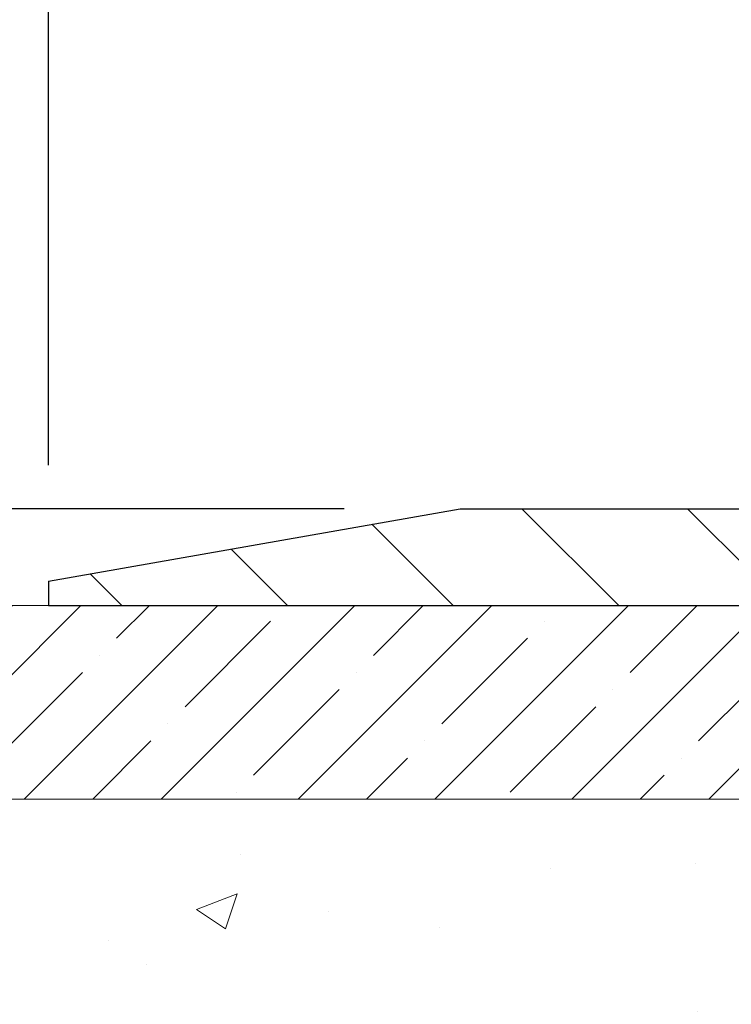
# Model space of a CAD drawing. Extents: x 106 to 3254, y -6 to 1977.
# Drawn here: x 122 to 124, y 18 to 20 of the extents above; entities that cross this region are included whole.
import ezdxf

# ---------------------------------------------------------------- set-up
doc = ezdxf.new("R2010")
doc.units = 0
doc.header["$LTSCALE"] = 5
doc.header["$MEASUREMENT"] = 0
doc.linetypes.add('PHANTOMX2', pattern=[5, 2.5, -0.5, 0.5, -0.5, 0.5, -0.5])
doc.layers.get('DEFPOINTS').update_dxf_attribs({"linetype": 'CONTINUOUS'})
for name, color, linetype, lineweight in [('CONCRETE - H', 130, 'CONTINUOUS', 9), ('CONCRETE - L', 132, 'PHANTOMX2', 20), ('COVER PLATE - H', 251, 'CONTINUOUS', 13), ('COVER PLATE - L', 7, 'CONTINUOUS', 25), ('DIMS', 50, 'CONTINUOUS', 25), ('NOSING - H', 5, 'CONTINUOUS', 13), ('PVC SIDESHEET - H', 150, 'CONTINUOUS', 20), ('TEXT - 4', 241, 'CONTINUOUS', 25)]:
    doc.layers.add(name, color=color, linetype=linetype, lineweight=lineweight)
doc.styles.add('ROMANS', font='romans', dxfattribs={"width": 0.9})
doc.dimstyles.get("Standard").update_dxf_attribs({"dimtxt": 0.18, "dimasz": 0.18, "dimexe": 0.18, "dimexo": 0.0625, "dimgap": 0.09, "dimtad": 0, "dimtih": 1, "dimtoh": 1, "dimdec": 4, "dimzin": 0, "dimdsep": 46, "dimtxsty": 'Standard', "dimcen": 0.09, "dimadec": 0, "dimazin": 0, "dimtfac": 1, "dimtdec": 4, "dimtofl": 0, "dimtmove": 0, "dimatfit": 3, "dimfxl": 1, "dimtolj": 1, "dimtzin": 0, "dimarcsym": 0})
doc.dimstyles.new('STANDARD$0', dxfattribs={"dimtxt": 0.18, "dimasz": 0.18, "dimexe": 0.18, "dimexo": 0.0625, "dimgap": 0.09, "dimtad": 0, "dimtih": 1, "dimtoh": 1, "dimdec": 4, "dimzin": 0, "dimdsep": 46, "dimtxsty": 'Standard', "dimcen": 0.09, "dimadec": 0, "dimazin": 0, "dimtfac": 1, "dimtdec": 4, "dimtofl": 0, "dimtmove": 0, "dimatfit": 3, "dimfxl": 1, "dimtolj": 1, "dimtzin": 0, "dimarcsym": 0})

# ---------------------------------------------------------------- blocks, each defined once
blk = doc.blocks.new('*D13')
at = {"layer": 'DEFPOINTS', "color": 0, "transparency": 16777216}
for p in [(123.1131008186198, 18.82383333583364), (118.3392667021676, 18.57383333583345), (121.7624635838869, 18.57383333583344)]:
    blk.add_point(p, dxfattribs=at)
at = {"layer": 'DIMS', "color": 0, "lineweight": -2, "transparency": 16777216}
for p, q in [((118.0392667021676, 20.1991723658283), (118.3392667021676, 20.1991723658283)), ((118.3392667021676, 20.1991723658283), (118.3392667021676, 19.42383333583365)), ((118.3392667021676, 19.12383333583364), (118.3392667021676, 19.42383333583365)), ((122.8131008186198, 18.82383333583364), (118.0392667021676, 18.82383333583364)), ((121.4624635838869, 18.57383333583344), (118.0392667021676, 18.57383333583345)), ((118.3392667021676, 18.27383333583344), (118.3392667021676, 17.97383333583344))]:
    blk.add_line(p, q, dxfattribs=at)
at = {"layer": 'DIMS', "color": 0, "transparency": 16777216}
for points in [[(118.2892667021676, 19.12383333583364), (118.3892667021676, 19.12383333583364), (118.3392667021676, 18.82383333583364)], [(118.2892667021676, 18.27383333583344), (118.3892667021676, 18.27383333583344), (118.3392667021676, 18.57383333583345)]]:
    blk.add_solid(points, dxfattribs=at)
at = {"layer": 'DIMS', "color": 0, "transparency": 16777216, "insert": (116.7892667021676, 20.19917236582832), "char_height": 0.3, "attachment_point": 5}
blk.add_mtext('\\A1;1/4 IN\\P [6.4mm]', dxfattribs=at)
blk = doc.blocks.new('*D14')
at = {"layer": 'DEFPOINTS', "color": 0, "transparency": 16777216}
for p in [(140.0494131909002, 22.21021999376975), (122.0497354774388, 18.63633333583319), (140.0494131909002, 18.63639016364549)]:
    blk.add_point(p, dxfattribs=at)
at = {"layer": 'DIMS', "color": 0, "lineweight": -2, "transparency": 16777216}
for p, q in [((122.0497354774388, 18.93633333583319), (122.0497354774388, 22.51021999376976)), ((140.0494131909002, 18.93639016364549), (140.0494131909002, 22.51021999376976)), ((122.3497354774388, 22.21021999376975), (129.1973337830372, 22.21021999376975)), ((139.7494131909002, 22.21021999376975), (132.2973337830372, 22.21021999376975))]:
    blk.add_line(p, q, dxfattribs=at)
at = {"layer": 'DIMS', "color": 0, "transparency": 16777216}
for points in [[(122.3497354774388, 22.26021999376976), (122.3497354774388, 22.16021999376975), (122.0497354774388, 22.21021999376975)], [(139.7494131909002, 22.26021999376976), (139.7494131909002, 22.16021999376975), (140.0494131909002, 22.21021999376975)]]:
    blk.add_solid(points, dxfattribs=at)
at = {"layer": 'DIMS', "color": 0, "transparency": 16777216, "insert": (130.7473337830372, 22.21021999376975), "char_height": 0.3, "attachment_point": 5}
blk.add_mtext('\\A1;18 IN\\P [457.2mm]', dxfattribs=at)

msp = doc.modelspace()

# ---------------------------------------------------------------- hatches: boundary and pattern name
at = {"layer": 'CONCRETE - H'}
h = msp.add_hatch(dxfattribs=at)
h.set_pattern_fill('AR-CONC', color=256, scale=0.15)
h.set_pattern_definition([(49.99999999999999, (0, 0), (1.07589027390113, -0.09412820247389266), [0.1125, -1.2375]), (355, (0, 0), (-0.2081270004195, 1.128288200550018), [0.09, -0.9899999999999999]), (100.45144446, (0.08965752149999999, -0.007844015999999999), (0.8677632700906679, 1.034159986452944), [0.09561028799999997, -1.051713168]), (46.18420000000002, (0, 0.3), (1.600861996007358, -0.2482789211896148), [0.16875, -1.85625]), (96.63563549, (0.1334051175, 0.2793100395), (1.401992918511342, 1.461177901161826), [0.143415513, -1.57757064]), (351.1841639899999, (0, 0.3), (1.40199291758216, 1.461177900404985), [0.135, -1.4850000015]), (21, (0.15, 0.225), (0.8953605781776924, -0.6039283359980082), [0.1125, -1.2375]), (326.0000000000001, (0.15, 0.225), (0.3649729978823726, 1.087725067570279), [0.09, -0.9899999999999999]), (71.45144474, (0.224613381, 0.174672639), (1.260333565094957, 0.4837967292095307), [0.095610285, -1.051713168]), (37.50000000000001, (0, 0), (0.018239782975936, 0.4993407807469672), [0, -0.9779999999999999, 0, -1.005, 0, -0.9937499999999999]), (7.499999999999999, (0, 0), (0.3946043061632229, 0.5916175678235404), [0, -0.573, 0, -0.9555, 0, -0.37875]), (327.5, (-0.3345, 0), (0.8007336542586135, -0.03383230760156963), [0, -0.375, 0, -1.17, 0, -1.5525]), (317.5, (-0.4845, 0), (0.8747792540135794, 0.1501574734984766), [0, -0.4875, 0, -0.7769999999999999, 0, -1.1025])])
edge = h.paths.add_edge_path()
edge.add_spline(control_points=[(125.1590480087543, 16.19208703415997), (125.1569714411239, 16.19391692151541), (125.1452334000978, 16.20445688325486), (125.1048530248967, 16.2446514249738), (125.061350712714, 16.30833992486052), (125.0319435528567, 16.3725501520037), (125.0215920707066, 16.39975190738531), (125.0191097050255, 16.40659315730106)], knot_values=[4.39463399393935, 4.39463399393935, 4.39463399393935, 4.39463399393935, 4.604900966237494, 5.59353657989619, 8.736167323665018, 10.40487238170947, 10.9618414770946, 10.9618414770946, 10.9618414770946, 10.9618414770946], degree=3, periodic=0)
edge.add_spline(control_points=[(125.0191097050255, 16.40659315730106), (124.9912692450156, 16.48331978390229), (124.9770215630467, 16.56433337420495), (124.9662109329373, 16.64643096047348)], knot_values=[10.9618414770946, 10.9618414770946, 10.9618414770946, 10.9618414770946, 17.20841342465947, 17.20841342465947, 17.20841342465947, 17.20841342465947], degree=3, periodic=0)
edge.add_spline(control_points=[(124.9662109329373, 16.64643096047348), (124.9628523460148, 16.67193658566026), (124.9598254986448, 16.69754683665747), (124.9568258624717, 16.72316566966893)], knot_values=[17.20841342465947, 17.20841342465947, 17.20841342465947, 17.20841342465947, 19.14906393630378, 19.14906393630378, 19.14906393630378, 19.14906393630378], degree=3, periodic=0)
edge.add_arc((125.0154801733646, 16.73003333583414), 0.05905499999995301, 173.3218076349881, 186.8566082439462, ccw=False)
edge.add_line((124.9568258624707, 16.73690100199907), (124.9568258624707, 17.48168110992696))
edge.add_arc((124.8868258624707, 17.48168110992605), 0.0700000000000216, 7.415236057352655e-10, 36.72086025273801)
edge.add_arc((125.2130599716027, 17.72503333621308), 0.3369999999999595, 180.0000000000157, 216.7208602521259, ccw=False)
edge.add_line((124.8760599716027, 17.72503333621299), (124.8760599716027, 17.87053457063087))
edge.add_line((124.8760599716027, 17.87053457063087), (124.8632478430589, 17.86307230123479))
edge.add_line((124.8632478430589, 17.86307230123479), (124.6692257846556, 17.86390199774864))
edge.add_arc((120.8322300556049, -13.18149352427179), 31.28160992249982, 82.95436834953706, 92.34967724599804)
edge.add_line((119.5497431597394, 18.07381557203011), (119.5497431597395, 18.57381557203011))
edge.add_line((119.5497431597395, 18.57381557203011), (116.6111179880601, 18.5738333358334))
edge.add_line((116.6111179880601, 18.5738333358334), (120.1652267597007, 15.50995969016441))
edge.add_line((120.1652267597007, 15.50995969016441), (120.5375131524727, 15.5099596901644))
edge.add_arc((120.5375131524727, 15.5499596901644), 0.03999999999999559, 270, 315)
edge.add_line((120.5657974237202, 15.52167541891694), (120.6349331018388, 15.59081109703557))
edge.add_arc((120.67735950871, 15.5483846901643), 0.06000000000007123, 90, 134.9999999999616, ccw=False)
edge.add_line((120.67735950871, 15.60838469016437), (121.1776810016372, 15.60838469016437))
edge.add_arc((121.1776810016372, 15.63838469016447), 0.03000000000009706, 269.9999999999458, 296.5650511768231)
edge.add_line((121.1910974095021, 15.61155187443433), (122.0109843143273, 16.02149532684388))
edge.add_arc((122.0601778098321, 15.92310833583358), 0.1100000000001483, 89.99999999994083, 116.5650511768732, ccw=False)
edge.add_line((122.0601778098322, 16.03310833583373), (122.1909412335346, 16.03310833583369))
edge.add_arc((122.1909412335346, 16.07247833583351), 0.03936999999981339, 270.0000000000414, 315.000000000106)
edge.add_line((122.2187800275098, 16.04463954185837), (122.3352465516419, 16.16110606599062))
edge.add_arc((122.5849485259495, 15.91140409168345), 0.3531319186168269, 103.90200089107032, 135.0000000000481, ccw=False)
edge.add_arc((122.8742331190328, 14.74263431824414), 1.557170273114216, 76.09799910892713, 103.90200089107611, ccw=False)
edge.add_arc((123.1635177121161, 15.91140409168364), 0.3531319186166612, 45.000000000042405, 76.09799910892792, ccw=False)
edge.add_line((123.4132196864231, 16.16110606599108), (123.527060687828, 16.04726506458636))
edge.add_arc((123.5553449590754, 16.07554933583377), 0.03999999999995119, 224.9999999999676, 269.9999999999797)
edge.add_line((123.5553449590754, 16.03554933583382), (123.9039541573151, 16.03554933583382))
edge.add_line((123.9039541573151, 16.03554933583382), (125.11224750935, 16.03554933583382))
edge.add_arc((125.11224750935, 16.09554933583385), 0.0600000000000307, 269.9999999999729, 360.0000000000272)
edge.add_line((125.17224750935, 16.09554933583388), (125.17224750935, 16.16327825013234))
edge.add_arc((125.1337867876405, 16.16308470178453), 0.03846120870927484, 0.2883307789607128, 48.9439222564462)
h.paths.add_polyline_path([(115.5709867041888, 16.0004700967281), (122.213843847046, 16.0004700967281), (122.213843847046, 17.4504700967281), (115.5709867041888, 17.4504700967281)], flags=9)
at = {"layer": 'COVER PLATE - H'}
h = msp.add_hatch(dxfattribs=at)
h.set_pattern_fill('ANSI31', color=256, scale=2.42, angle=90, style=0)
h.set_pattern_definition([(135, (75.58577650649028, 9.184804389421473), (-0.2138998013089306, -0.2138998013089306), [])])
h.paths.add_polyline_path([(130.5809854774388, 18.82383333583364), (123.1131008186198, 18.82383333583364), (122.0497354774387, 18.63633333583317), (122.0497354774387, 18.57383333583363), (130.8309854774388, 18.57383333583364)])
at = {"layer": 'NOSING - H'}
h = msp.add_hatch(dxfattribs=at)
h.set_pattern_fill('ANSI35', color=3, style=0)
h.set_pattern_definition([(45, (-479.1245414928347, -76.39589189988246), (-0.1767766952966369, 0.1767766952966369), []), (45, (-478.9477647978348, -76.39589189988246), (-0.1767766952966369, 0.1767766952966369), [0.3125, -0.0625, 0, -0.0625])])
h.paths.add_polyline_path([(124.6186374223296, 18.07381557203029), (124.6186374223296, 18.57381557202993), (119.5497431597395, 18.57381557203011), (119.5497431597394, 18.07381557203011)])
at = {"layer": 'PVC SIDESHEET - H'}
h = msp.add_hatch(dxfattribs=at)
h.set_pattern_fill('ANSI37', color=256, scale=0.3, angle=90, style=0)
h.set_pattern_definition([(135, (72.96019522444364, 5.999289807314263), (-0.02651650429449553, -0.02651650429449553), []), (225, (72.96019522444364, 5.999289807314263), (0.02651650429449553, -0.02651650429449553), [])])
edge = h.paths.add_edge_path()
edge.add_arc((125.0847354775568, 18.29046341469238), 0.03936992114287818, 90.00000017045551, 180.0000001704555, ccw=False)
edge.add_line((125.0847354774397, 18.32983333583526), (125.4574101548553, 18.32983333583361))
edge.add_line((125.4574101548553, 18.32983333583361), (125.4574101548553, 18.38825317734577))
edge.add_line((125.4574101548553, 18.38825317734577), (125.4320101536073, 18.40857317834506))
edge.add_line((125.4320101536072, 18.40857317834505), (125.0335545800349, 18.40857317834799))
edge.add_arc((125.0335545800363, 18.34951829646018), 0.05905488188781405, 450.0000000012478, 540.0000000012443)
edge.add_line((124.9744996981485, 18.3495182964589), (124.9744996981485, 17.72503333621328))
edge.add_arc((125.2114996981484, 17.72503333621299), 0.2369999999999663, 539.9999999999308, 576.7208602521246)
edge.add_arc((124.8852655890167, 17.48168110992614), 0.1699999999997527, 360.00000000024727, 396.72086025236945, ccw=False)
edge.add_line((125.0552655890164, 17.48168110992688), (125.0552655890164, 16.72310297096553))
edge.add_line((125.0552655890164, 16.72310297096553), (125.0568190016259, 16.70479427484117))
edge.add_line((125.0568190016259, 16.70479427484118), (125.0591399037938, 16.68650058775449))
edge.add_line((125.0591399037937, 16.68650058775449), (125.0615213896692, 16.66823279810945))
edge.add_line((125.0615213896692, 16.66823279810946), (125.0639948500786, 16.65000179433132))
edge.add_line((125.0639948500787, 16.6500017943313), (125.0665916758484, 16.63181846484531))
edge.add_line((125.0665916758484, 16.63181846484531), (125.0693432578047, 16.61369369807672))
edge.add_line((125.0693432578047, 16.61369369807673), (125.072280986774, 16.59563838245081))
edge.add_line((125.0722809867739, 16.5956383824508), (125.0754362535824, 16.57766340639279))
edge.add_line((125.0754362535824, 16.57766340639279), (125.0788404490564, 16.55977965832795))
edge.add_line((125.0788404490564, 16.55977965832795), (125.0825249640222, 16.54199802668155))
edge.add_line((125.0825249640222, 16.54199802668155), (125.0865211893061, 16.52432939987883))
edge.add_line((125.0865211893062, 16.52432939987884), (125.0908605157346, 16.50678466634505))
edge.add_line((125.0908605157346, 16.50678466634504), (125.0955743341338, 16.48937471450544))
edge.add_line((125.0955743341337, 16.48937471450546), (125.1006940353299, 16.47211043278531))
edge.add_line((125.1006940353299, 16.47211043278531), (125.1062510101495, 16.45500270960987))
edge.add_line((125.1062510101496, 16.45500270960986), (125.1122766494189, 16.43806243340438))
edge.add_line((125.1122766494189, 16.43806243340438), (125.1188023439642, 16.42130049259411))
edge.add_line((125.1188023439642, 16.4213004925941), (125.1258594848135, 16.40472777634098))
edge.add_line((125.1258594848135, 16.40472777634099), (125.1334800624028, 16.3883573639479))
edge.add_line((125.1334800624028, 16.3883573639479), (125.1416979857556, 16.37220934492363))
edge.add_line((125.1416979857556, 16.37220934492362), (125.1505475469598, 16.35630520843495))
edge.add_line((125.1505475469598, 16.35630520843495), (125.1600617593178, 16.34067475713624))
edge.add_line((125.1600617593178, 16.34067475713624), (125.170262467934, 16.3254203990019))
edge.add_line((125.170262467934, 16.3254203990019), (125.1811657513223, 16.31068203105995))
edge.add_line((125.1811657513223, 16.31068203105994), (125.1927876398547, 16.29659986331362))
edge.add_line((125.1927876398547, 16.29659986331362), (125.2051441639026, 16.28331410576616))
edge.add_line((125.2051441639026, 16.28331410576617), (125.2182513538382, 16.27096496842081))
edge.add_line((125.2182513538382, 16.27096496842083), (125.2321221286098, 16.25968394487697))
edge.add_line((125.2321221286098, 16.25968394487697), (125.2467224451805, 16.24947096848186))
edge.add_arc((125.2127711064564, 16.20256730404549), 0.05790204779384933, 359.7295808504487, 414.10100352100187, ccw=False)
edge.add_line((125.2706725093497, 16.20229402450337), (125.2706725093498, 15.99712433583382))
edge.add_arc((125.2106725093498, 15.9971243358338), 0.06000000000000227, 270, 360.00000000002206, ccw=False)
edge.add_line((125.2106725093498, 15.9371243358338), (123.5145759891986, 15.9371243358338))
edge.add_arc((123.5145759891986, 15.97712433583381), 0.03999999999999737, 225.0000000000288, 270.0000000000102, ccw=False)
edge.add_line((123.4862917179511, 15.94884006458634), (123.3436227014848, 16.09150908105261))
edge.add_arc((123.1635177121158, 15.91140409168396), 0.2547069186163742, 404.9999999999627, 436.0979991089011)
edge.add_arc((122.8742331190327, 14.74263431824397), 1.458745273114388, 436.0979991089293, 463.9020008910708)
edge.add_arc((122.5849485259495, 15.91140409168396), 0.254706918616373, 463.9020008910987, 495.000000000037)
edge.add_line((122.4048435365806, 16.09150908105261), (122.2595489973864, 15.94621454185842))
edge.add_arc((122.2317102034111, 15.97405333583373), 0.03937000000000947, 270.00000000003104, 315.000000000042, ccw=False)
edge.add_line((122.2317102034111, 15.93468333583371), (122.0834128005174, 15.93468333583371))
edge.add_arc((122.0834128005174, 15.82468333583373), 0.1099999999999977, 450, 476.5650511769042)
edge.add_line((122.0342193050126, 15.92307032684386), (121.2143324001873, 15.51312687443431))
edge.add_arc((121.2009159923225, 15.53995969016434), 0.02999999999998426, 270.0000000000136, 296.5650511769171, ccw=False)
edge.add_line((121.2009159923225, 15.50995969016435), (120.6982804832147, 15.50995969016435))
edge.add_line((120.6982804832147, 15.50995969016435), (120.6982804832147, 15.43909369016438))
edge.add_line((120.6982804832147, 15.43909369016438), (121.2105631462909, 15.43909369016438))
edge.add_arc((121.2105631462909, 15.49909369016439), 0.0600000000000005, 270.0000000000068, 296.5650511769096)
edge.add_line((121.2373959620207, 15.44542805870432), (122.065728691566, 15.85959442347382))
edge.add_arc((122.0836172353858, 15.82381733583375), 0.04000000000000654, 449.9999999999898, 476.5650511768936, ccw=False)
edge.add_line((122.0836172353858, 15.86381733583374), (122.231710203411, 15.86381733583374))
edge.add_arc((122.2317102034111, 15.97405333583374), 0.1102359999999933, 269.9999999999926, 315.000000000002)
edge.add_line((122.3096588265419, 15.89610471270288), (122.4549533657362, 16.04139925189703))
edge.add_arc((122.5849485259495, 15.91140409168408), 0.183840918616278, 463.9020008911424, 495.0000000000814, ccw=False)
edge.add_arc((122.8742331190326, 14.74263431824403), 1.387879273114322, 436.09799910892787, 463.9020008910694, ccw=False)
edge.add_arc((123.1635177121161, 15.91140409168318), 0.1838409186170608, 405.00000000006577, 436.0979991090046, ccw=False)
edge.add_line((123.2935128723296, 16.04139925189702), (123.4364355343229, 15.89847658990339))
edge.add_arc((123.5142172802535, 15.97625833583385), 0.1099999999999958, 224.9999999999437, 270)
edge.add_line((123.5142172802535, 15.86625833583383), (125.1915385093498, 15.86625833583383))
edge.add_arc((125.1915385093498, 16.01625833583384), 0.1500000000000039, 270, 360.0000000000231)
edge.add_line((125.3415385093498, 16.0162583358339), (125.3415385093495, 16.21105660094602))
edge.add_arc((125.2311646859126, 16.21102326944302), 0.1103738284697343, 360.0173026024566, 414.3357155909994)
edge.add_line((125.2955164779666, 16.3006961687521), (125.2791309285154, 16.31292066075099))
edge.add_line((125.2791309285154, 16.31292066075099), (125.263673841932, 16.32649387137653))
edge.add_line((125.263673841932, 16.32649387137653), (125.2492002088231, 16.34123158706124))
edge.add_line((125.2492002088232, 16.34123158706126), (125.2357650197958, 16.3569495942377))
edge.add_line((125.2357650197957, 16.3569495942377), (125.223423265041, 16.37346367972884))
edge.add_line((125.2234232650412, 16.37346367972883), (125.2122063444677, 16.39061181095727))
edge.add_line((125.2122063444677, 16.39061181095727), (125.2020585565663, 16.40831385184722))
edge.add_line((125.2020585565663, 16.40831385184723), (125.1929041017523, 16.42650856339846))
edge.add_line((125.1929041017523, 16.42650856339844), (125.1846671804411, 16.44513470661073))
edge.add_line((125.1846671804411, 16.44513470661073), (125.1772719930481, 16.46413104248385))
edge.add_line((125.1772719930481, 16.46413104248386), (125.1706427399888, 16.48343633201759))
edge.add_line((125.1706427399888, 16.48343633201759), (125.1647036216784, 16.50298933621171))
edge.add_line((125.1647036216783, 16.5029893362117), (125.1593788385322, 16.52272881606598))
edge.add_line((125.1593788385323, 16.52272881606598), (125.154592590966, 16.5425935325802))
edge.add_line((125.154592590966, 16.54259353258021), (125.1502701375843, 16.56252443366236))
edge.add_line((125.1502701375842, 16.56252443366236), (125.1463517360129, 16.58249346496591))
edge.add_line((125.1463517360129, 16.58249346496591), (125.142788777641, 16.60249558174866))
edge.add_line((125.142788777641, 16.60249558174866), (125.13953291741, 16.62252628394021))
edge.add_line((125.1395329174101, 16.62252628394022), (125.1365358102618, 16.64258107147016))
edge.add_line((125.1365358102618, 16.64258107147016), (125.1337491111379, 16.6626554442681))
edge.add_line((125.1337491111379, 16.6626554442681), (125.1311244749799, 16.68274490226361))
edge.add_line((125.13112447498, 16.68274490226361), (125.1286135567298, 16.7028449453863))
edge.add_line((125.1286135567297, 16.70284494538629), (125.1261680113276, 16.72295107356562))
edge.add_arc((125.1847967976545, 16.73003333583387), 0.05905499999999832, 173.1121365470017, 186.8878634529983, ccw=False)
edge.add_line((125.1261680113277, 16.73711559810212), (125.1257417976546, 17.47891660570106))
edge.add_arc((124.8757417976547, 17.47891660570053), 0.2499999999998295, 360.000000000121, 396.1717689667357)
edge.add_arc((125.2123655564146, 17.72503333621307), 0.1669999999999668, 179.9999999999318, 216.1717689666141, ccw=False)
edge.add_line((125.0453655564147, 17.72503333621327), (125.0453655564147, 18.29046341469238))

# ---------------------------------------------------------------- linework, layer by layer
at = {"layer": 'CONCRETE - L'}
msp.add_line((124.9670619223295, 18.5738333358336), (118.7861007472782, 18.5738333358334), dxfattribs=at)
at = {"layer": 'COVER PLATE - L'}
for p, q in [((122.0497354774389, 18.63633333583319), (123.1131008186198, 18.82383333583364)), ((123.1131008186198, 18.82383333583364), (138.9863701362579, 18.82383333583364)), ((122.0497354774389, 18.63633333583319), (122.0497354774389, 18.57383333583364)), ((122.0497354774389, 18.57383333583364), (130.8934854774389, 18.57383333583364))]:
    msp.add_line(p, q, dxfattribs=at)
at = {"layer": 'NOSING - H', "color": 3}
msp.add_lwpolyline([(119.5497431597394, 18.57381557203011), (124.6186374223296, 18.57381557203011), (124.6186374223296, 18.07381557203011), (119.5497431597394, 18.07381557203011)], close=True, dxfattribs=at)

# ---------------------------------------------------------------- dimensions: what is measured, and where the dimension line sits
at = {"layer": 'DIMS'}
dim = msp.add_linear_dim(base=(140.0494131909002, 22.21021999376975), p1=(122.0497354774388, 18.63633333583319), p2=(140.0494131909002, 18.63639016364549), text='<>\\P[]', dimstyle='STANDARD$0', override={"dimtxt": 0.3, "dimasz": 0.3, "dimexe": 0.3, "dimexo": 0.3, "dimgap": 0.3, "dimlunit": 5, "dimpost": ' IN', "dimfrac": 2}, dxfattribs=at)
dim.commit()
dim.dimension.update_dxf_attribs({"geometry": '*D14', "text_midpoint": (130.7473337830372, 22.21021999376975), "dimtype": 160})
dim = msp.add_linear_dim(base=(118.3392667021676, 18.57383333583345), p1=(123.1131008186198, 18.82383333583364), p2=(121.7624635838869, 18.57383333583344), angle=90, text='<>\\P[]', dimstyle='STANDARD$0', override={"dimtxt": 0.3, "dimasz": 0.3, "dimexe": 0.3, "dimexo": 0.3, "dimgap": 0.3, "dimlunit": 5, "dimpost": ' IN', "dimtmove": 1, "dimfrac": 2}, dxfattribs=at)
dim.commit()
dim.dimension.update_dxf_attribs({"geometry": '*D13', "text_midpoint": (118.1393473221849, 20.19917236582832), "dimtype": 160})

# ---------------------------------------------------------------- leaders
at = {"layer": 'TEXT - 4'}
msp.add_leader([(126.1343826744068, 18.39277473407608), (123.8837620043348, 24.83934617751576), (123.3846189265876, 24.83934617751576)], dimstyle='Standard', override={"dimtxt": 0.7, "dimasz": 0.3, "dimexe": 0.5, "dimexo": 0.5, "dimtih": 0, "dimtoh": 0, "dimtxsty": 'ROMANS', "dimdle": 0.05, "dimclrd": 256, "dimclre": 256, "dimclrt": 256, "dimtfac": 0.3, "dimlwd": 65535, "dimlwe": 65535}, dxfattribs=at)

doc.saveas('drawing.dxf')
